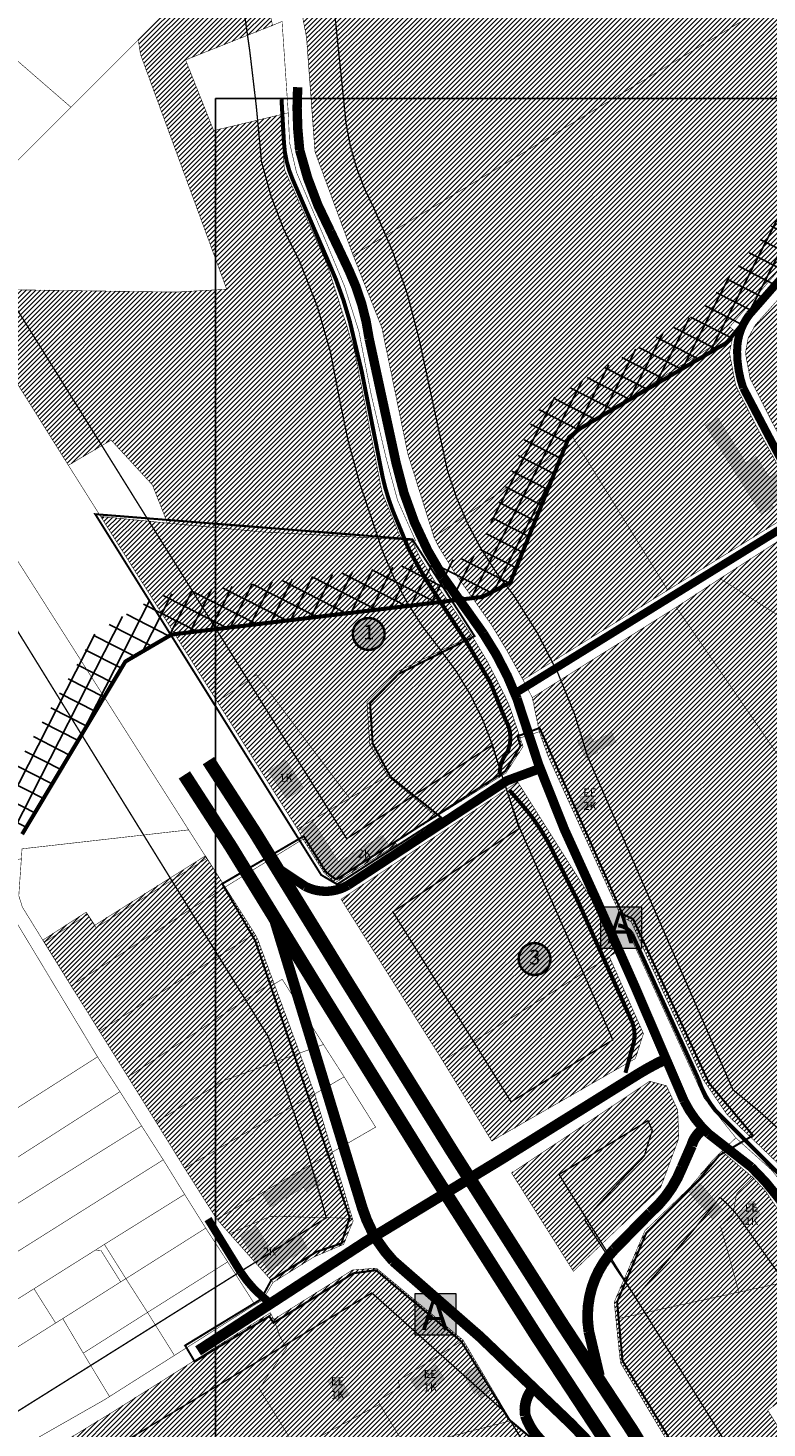
# Model space of a CAD drawing. Units: inches. Extents: x 550494 to 1108199, y 6566094 to 13152112.
# Drawn here: x 552900 to 553450, y 6575195 to 6576236 of the extents above; entities that cross this region are included whole.
import ezdxf
from ezdxf.enums import TextEntityAlignment as Align

# ---------------------------------------------------------------- set-up
doc = ezdxf.new("R2010")
doc.units = ezdxf.units.IN
doc.header["$MEASUREMENT"] = 0
for name, pattern in [('DASHDOT', [25.4, 12.7, -6.35, 0, -6.35]), ('DASHED', [0.75, 0.5, -0.25]), ('DASHED2', [0.375, 0.25, -0.125])]:
    doc.linetypes.add(name, pattern=pattern)
doc.layers.add('Dp.ala', color=7, linetype='DASHDOT', lineweight=0, true_color=0x0d0d0d)
for name, color, linetype in [('K-naaberplaneering', 162, 'Continuous'), ('KY_PIIR', 10, 'Continuous'), ('OPT-kontakt-bussipeatus', 7, 'Continuous'), ('opt-naaber', 7, 'Continuous')]:
    doc.layers.add(name, color=color, linetype=linetype)
for name, color, linetype, lineweight in [('OPT-teekaitse', 250, 'Continuous', 0), ('OPT_DP-naaber-kehtestatud', 7, 'Continuous', 0), ('RAAM', 7, 'Continuous', 13)]:
    doc.layers.add(name, color=color, linetype=linetype, lineweight=lineweight)
doc.styles.add('ari1', font='arial.ttf', dxfattribs={"height": 2})
doc.styles.add('kalmuvälja_DP$0$Standard', font='txt')
doc.styles.get("Standard").update_dxf_attribs({"font": 'arial.ttf'})
doc.styles.add('Tahoma', font='tahomabd.ttf', dxfattribs={"height": 5})
doc.linetypes.add('kalmuvälja_DP$0$+_LINE', pattern='A,0.5,-0.2,["+",kalmuvälja_DP$0$Standard,S=0.1,R=0,X=-0.1,Y=-0.05],-0.2', length=0.9)
picture_1 = doc.add_image_def('image1.jpg', size_in_pixel=(1700, 1572))
pattern_1 = [(45, (0, 0), (-1.767766953, 1.767766953), [])]

# ---------------------------------------------------------------- blocks, each defined once
blk = doc.blocks.new('DP-pos-nr')
at = {"layer": 'K-naaberplaneering'}
h = blk.add_hatch(color=254, dxfattribs=at)
edge = h.paths.add_edge_path()
edge.add_arc((0, 0), 6.51, 0, 360)
at = {"layer": 'K-naaberplaneering', "const_width": 1}
blk.add_lwpolyline([(-5.93, -2.69, 1.373155), (3.16, 5.6, 0.740441), (-5.93, -2.69, -0.170654)], format="xyb", dxfattribs=at)
at = {"layer": 'K-naaberplaneering'}
blk.add_circle((0, 0), 6.51, dxfattribs=at)
at = {"layer": 'K-naaberplaneering', "style": 'Tahoma'}
blk.add_attdef('NUMBER', text='', height=7, dxfattribs=at).set_placement((0, 0), align=Align.MIDDLE)
blk = doc.blocks.new('BUSS')
at = {"true_color": 0xffffff}
h = blk.add_hatch(color=7, dxfattribs=at)
h.dxf.hatch_style = 1
h.paths.add_polyline_path([(532.62, -124.66), (547.3, -124.66), (547.3, -139.7), (532.62, -139.7)])
at = {"layer": 'OPT-kontakt-bussipeatus', "color": 18, "lineweight": 0, "true_color": 0x000000}
blk.add_lwpolyline([(532.62, -124.66), (547.3, -124.66), (547.3, -139.7), (532.62, -139.7)], close=True, dxfattribs=at)
at = {"layer": 'RAAM', "color": 18, "lineweight": 0, "true_color": 0x000000, "style": 'ari1'}
blk.add_text('A', height=11.53, dxfattribs=at).set_placement((534.92, -137.8))

msp = doc.modelspace()

# ---------------------------------------------------------------- hatches: boundary and pattern name
at = {"true_color": 0x669b5f}
h = msp.add_hatch(dxfattribs=at)
h.set_pattern_fill('ANSI31', color=85, scale=20)
h.set_pattern_definition(pattern_1)
h.paths.add_polyline_path([(553201.7, 6575857.3), (553306.8, 6575928.8), (553375.7, 6575817.8), (553268, 6575751.1), (553256, 6575772.9), (553244.7, 6575791.7), (553233.8, 6575807.2), (553217.6, 6575830.1), (553205.4, 6575849.8)])
h.paths.add_polyline_path([(553098.6, 6576272), (553153.2, 6576314), (553141.8, 6576336.9), (553439.9, 6576529), (553446.7, 6576533.4), (553500.2, 6576282.8), (553495.5, 6576280), (553141.6, 6576066.9), (553113.2, 6576143.9), (553106.9, 6576229)])
h.paths.add_polyline_path([(553306.8, 6575928.8), (553201.7, 6575857.3), (553182.4, 6575918.8), (553163, 6576012.9), (553141.6, 6576066.9), (553495.5, 6576280), (553500.2, 6576282.8), (553529.6, 6576143.1), (553523.4, 6576131.5), (553421.8, 6576013.6), (553411.2, 6576000.9), (553357, 6575967.1), (553304.5, 6575932.5)])
at = {"true_color": 0x9898cc}
h = msp.add_hatch(dxfattribs=at)
h.set_pattern_fill('ANSI31', color=253, scale=20)
h.set_pattern_definition(pattern_1)
h.paths.add_polyline_path([(552929.7, 6575910.7), (552847.7, 6576041.8), (553009.7, 6576039.5), (553047.5, 6576041.6), (552983.4, 6576216.2), (552981.7, 6576227), (552997.8, 6576243.1), (553065.9, 6576310.9), (553081.6, 6576237.9), (553016.9, 6576212.2), (553037.8, 6576159.6), (553087.9, 6576171.5), (553090.4, 6576130.8), (553122.2, 6576060.3), (553142.4, 6575996.8), (553163.1, 6575890.6), (553177.5, 6575855.4), (553073, 6575861.2), (553003.3, 6575867.7), (553001, 6575873.9), (552992.2, 6575896.1), (552961.5, 6575929.4)])
h.paths.add_polyline_path([(552953.7, 6575872.6), (553003.3, 6575867.7), (553073, 6575861.2), (553177.5, 6575855.4), (553185.2, 6575854.8), (553191.4, 6575842.1), (553204.3, 6575821.3), (553229.9, 6575784), (553174.6, 6575757.3), (553151.9, 6575734.5), (553153.9, 6575703.4), (553167.3, 6575679.6), (553162.1, 6575676.6), (553138.9, 6575663), (553069.7, 6575754.9), (553040.5, 6575734.9)])
h = msp.add_hatch()
h.set_pattern_fill('ANSI37', color=3, scale=100, angle=18)
h.paths.add_polyline_path([(552895.3, 6575636.3), (552869.8, 6575652.2), (552950.3, 6575786.7), (552996.8, 6575813.8), (553228.8, 6575841.9), (553234.8, 6575845), (553277.3, 6575950.2), (553294, 6575963.1), (553399.7, 6576025), (553566.6, 6576224.8), (553648.9, 6576234.2), (554009.5, 6576149.4), (554040.1, 6576165.4), (554072.8, 6576116.7), (554097.5, 6576106.9), (554213.2, 6576142.2), (554197.5, 6576070.6), (554202.7, 6576028.9), (554227.7, 6575997.6), (554232.4, 6575939.2), (554206.9, 6575900.5), (554196.9, 6575865.6), (554204.9, 6575826.4), (554178, 6575738.4), (554144.5, 6575702.8), (554109.2, 6575673.5), (554080.3, 6575638), (554076.4, 6575610), (554087.2, 6575577.2), (554096.7, 6575477.2), (554089.1, 6575341.8), (554048.8, 6575315.9), (554045.4, 6575298.7), (553975.6, 6575273.8), (553953.9, 6575244.1), (553926.8, 6575201.6), (553876.4, 6575205.8), (553836.9, 6575236.5), (553831.9, 6575243.4), (553835.8, 6575197.4), (553781.1, 6575064.8), (553878.5, 6574998.6), (553861.6, 6574973.8), (553754.9, 6575046.3), (553749.2, 6575066.1), (553805.3, 6575202.1), (553801.1, 6575251.4), (553790.9, 6575280.3), (553795.7, 6575305.2), (553808.7, 6575313.7), (553821.4, 6575308.9), (553858.6, 6575257.6), (553887.8, 6575235), (553911.3, 6575233), (553929.1, 6575261), (553956.9, 6575298.9), (554019.2, 6575321.2), (554021.8, 6575334.2), (554060, 6575358.8), (554066.6, 6575476.7), (554057.6, 6575571.1), (554045.7, 6575607.2), (554051.7, 6575650.5), (554087.8, 6575694.8), (554124, 6575724.7), (554151.4, 6575753.9), (554174, 6575827.9), (554166.1, 6575866.8), (554179.3, 6575913.2), (554201.6, 6575947), (554198.5, 6575986.1), (554174, 6576016.8), (554167.1, 6576072), (554173, 6576098.6), (554096.3, 6576075.1), (554053.1, 6576092.2), (554030.1, 6576126.4), (554013.5, 6576117.7), (553647.1, 6576203.8), (553582, 6576196.4), (553419.4, 6576001.8), (553310.8, 6575938.2), (553302.1, 6575931.4), (553258.5, 6575823.5), (553237.9, 6575812.8), (553006.5, 6575784.8), (552972.1, 6575764.7)])
h = msp.add_hatch(dxfattribs=at)
h.set_pattern_fill('ANSI31', color=253, scale=20)
h.set_pattern_definition(pattern_1)
h.paths.add_polyline_path([(553554.6, 6576142.5), (553624.9, 6576032.7), (553608.6, 6576022.7), (553618.7, 6576006.9), (553551.1, 6575964.6), (553468.9, 6575913.1), (553452.8, 6575943.8), (553437, 6575975.2), (553433.5, 6575994.1), (553435.5, 6576005.1), (553440.8, 6576015)])
h.paths.add_polyline_path([(553551.1, 6575964.6), (553618.7, 6576006.9), (553637.3, 6575977.7), (553569.6, 6575935.4)])
h.paths.add_polyline_path([(553468.9, 6575913.1), (553551.1, 6575964.6), (553569.6, 6575935.4), (553483.4, 6575881.3), (553483.9, 6575883.9)])
h.paths.add_polyline_path([(553483.4, 6575881.3), (553569.6, 6575935.4), (553637.3, 6575977.7), (553709.3, 6575864.9), (553569.1, 6575776.2), (553564.8, 6575783), (553502.2, 6575883), (553480.7, 6575869)])
h.paths.add_polyline_path([(553414.6, 6575826.4), (553480.7, 6575869), (553502.2, 6575883), (553564.8, 6575783), (553524.9, 6575758), (553523.4, 6575757), (553516.4, 6575762.1)])
h.paths.add_polyline_path([(553524.9, 6575758), (553564.8, 6575783), (553569.1, 6575776.2), (553709.3, 6575864.9), (553710.6, 6575862.8), (553722.6, 6575844), (553740.7, 6575815.6), (553742.5, 6575812.6), (553692.3, 6575779.7), (553584, 6575708.6), (553579.8, 6575706), (553559.9, 6575693.4), (553523.4, 6575757)])
h = msp.add_hatch(dxfattribs=at)
h.set_pattern_fill('ANSI31', color=253, scale=20)
h.set_pattern_definition(pattern_1)
h.paths.add_polyline_path([(553306.8, 6575928.8), (553304.5, 6575932.5), (553357, 6575967.1), (553411.2, 6576000.9), (553421.8, 6576013.6), (553425.1, 6576010.9), (553421.6, 6575994.4), (553426.2, 6575970.2), (553441.8, 6575939.4), (553465.6, 6575896.2), (553473.4, 6575878.3), (553375.7, 6575817.8)])
at = {"true_color": 0xafc0b9}
h = msp.add_hatch(color=9, dxfattribs=at)
h.dxf.hatch_style = 1
h.paths.add_polyline_path([(553573.8, 6575973.8), (553587.6, 6575952.3), (553619.5, 6575972.9), (553605.4, 6575994.4)])
h.paths.add_polyline_path([(553494.7, 6575923), (553507.9, 6575902.4), (553549.9, 6575929), (553537.6, 6575949.6)])
h.paths.add_polyline_path([(553403.5, 6575940.5), (553445.4, 6575874.2), (553454.4, 6575879.9), (553453.2, 6575881.6), (553460.6, 6575886.5), (553457.5, 6575891.6), (553462.3, 6575894.6), (553456.3, 6575904.6), (553451.1, 6575902.1), (553441.4, 6575917.3), (553433.6, 6575912.9), (553413, 6575946)])
h.paths.add_polyline_path([(553503.8, 6575861.5), (553530.3, 6575821.1), (553527.5, 6575819.2), (553545.4, 6575792.2), (553533.5, 6575784.8), (553516, 6575811.8), (553520, 6575814.3), (553499.1, 6575847), (553494.7, 6575844.1), (553496.2, 6575841.7), (553492.1, 6575839.3), (553483.8, 6575851.6), (553487.9, 6575854.3), (553489.6, 6575852)])
h.paths.add_polyline_path([(553517.2, 6575886.7), (553575.8, 6575791), (553597.8, 6575804.2), (553574.4, 6575840.7), (553607.8, 6575862), (553626.2, 6575832.1), (553619.5, 6575827.8), (553624, 6575821.2), (553651.9, 6575838.6), (553631.5, 6575871.7), (553643.2, 6575879.7), (553635.8, 6575893.1), (553622.8, 6575884.1), (553593.4, 6575932), (553571.3, 6575919.1), (553598.8, 6575874.6), (553590.1, 6575869.5), (553572.5, 6575897.9), (553556.8, 6575888.3), (553575, 6575860.1), (553566.2, 6575854.6), (553537.9, 6575899.5)])
h.paths.add_polyline_path([(553638.6, 6575810.3), (553690.4, 6575842.5), (553703.2, 6575823.7), (553690.4, 6575815), (553687.5, 6575819), (553649.4, 6575793.6)])
at = {"true_color": 0x669b5f}
h = msp.add_hatch(dxfattribs=at)
h.set_pattern_fill('ANSI31', color=85, scale=20)
h.set_pattern_definition(pattern_1)
h.paths.add_polyline_path([(553280.1, 6575712.5), (553274.9, 6575737.9), (553382, 6575805.1), (553634.8, 6575437.8), (553470.7, 6575386.5), (553459.4, 6575389.8), (553419.8, 6575427.7), (553402.2, 6575453.5), (553348.5, 6575571.1), (553341, 6575575.1), (553286.6, 6575694.4)])
h.paths.add_polyline_path([(553382, 6575805.1), (553414.6, 6575826.4), (553516.4, 6575762.1), (553523.4, 6575757), (553559.9, 6575693.4), (553579.8, 6575706), (553582.9, 6575701.6), (553676.3, 6575565.9), (553675.9, 6575449.3), (553634.8, 6575437.8)])
at = {"true_color": 0x9898cc}
h = msp.add_hatch(dxfattribs=at)
h.set_pattern_fill('ANSI31', color=253, scale=20)
h.set_pattern_definition(pattern_1)
h.paths.add_polyline_path([(553167.3, 6575679.6), (553153.9, 6575703.4), (553151.9, 6575734.5), (553174.6, 6575757.3), (553229.9, 6575784), (553241.5, 6575764.8), (553254.4, 6575739.3), (553258, 6575731.4), (553265.9, 6575707.9), (553268, 6575701.5), (553255.3, 6575681.8), (553203.6, 6575649.5)])
h.paths.add_polyline_path([(553203.6, 6575649.5), (553186.6, 6575638.9), (553172.8, 6575630.4), (553173.9, 6575628.7), (553128.2, 6575600.2), (553119.9, 6575607.7), (553104.3, 6575632.6), (553100.2, 6575640.2), (553138.9, 6575663), (553162.1, 6575676.6), (553167.3, 6575679.6)])
h = msp.add_hatch(dxfattribs=at)
h.set_pattern_fill('ANSI31', color=253, scale=20)
h.set_pattern_definition(pattern_1)
h.paths.add_polyline_path([(553203.6, 6575649.5), (553186.6, 6575638.9), (553172.8, 6575630.4), (553173.9, 6575628.7), (553128.2, 6575600.2), (553119.9, 6575607.7), (553104.3, 6575632.6), (553100.2, 6575640.2), (553138.9, 6575663), (553162.1, 6575676.6), (553167.3, 6575679.6)])
h.paths.add_polyline_path([(553069.7, 6575754.9), (553138.9, 6575663), (553100.2, 6575640.2), (553040.5, 6575734.9)])
at = {"true_color": 0xafc0b9}
h = msp.add_hatch(color=9, dxfattribs=at)
h.dxf.hatch_style = 1
h.paths.add_polyline_path([(553308.3, 6575705.9), (553314.8, 6575692.9), (553323.7, 6575697), (553323.1, 6575698.3), (553337.3, 6575704.5), (553334.1, 6575712), (553320.5, 6575705.1), (553318, 6575710.3)])
h = msp.add_hatch(color=9, dxfattribs=at)
h.dxf.hatch_style = 1
h.paths.add_polyline_path([(553078.1, 6575683.3), (553092.2, 6575662.3), (553104.9, 6575670.9), (553091.4, 6575691.5)])
h.paths.add_polyline_path([(553112.1, 6575645.5), (553130.9, 6575615.5), (553163.4, 6575635.6), (553168.6, 6575627.2), (553126.8, 6575601.2), (553102.4, 6575639.6)])
at = {"true_color": 0x669b5f}
h = msp.add_hatch(dxfattribs=at)
h.set_pattern_fill('ANSI31', color=85, scale=20)
h.set_pattern_definition(pattern_1)
h.paths.add_polyline_path([(553332.2, 6575545.2), (553357.6, 6575488), (553351.6, 6575469.4), (553244.7, 6575408.1), (553208.3, 6575467.7)])
h.paths.add_polyline_path([(553132.6, 6575587.9), (553264, 6575675.2), (553342.1, 6575551.5), (553208.3, 6575467.7)])
at = {"true_color": 0xafc0b9}
h = msp.add_hatch(color=9, dxfattribs=at)
h.dxf.hatch_style = 1
h.paths.add_polyline_path([(553308.5, 6575653.4), (553322.1, 6575658), (553320, 6575664.8), (553315.7, 6575663.5), (553315.1, 6575665.3), (553310.2, 6575663.7), (553311.2, 6575660.8), (553306.6, 6575659.2)])
at = {"true_color": 0xf8d731}
h = msp.add_hatch(dxfattribs=at)
h.set_pattern_fill('ANSI31', color=40, scale=20)
h.set_pattern_definition(pattern_1)
h.paths.add_polyline_path([(553068.3, 6575562.4), (553070.5, 6575558.4), (553082.2, 6575526.7), (553005.6, 6575476.4), (552974.1, 6575455.7), (552952.8, 6575489.8)])
h.paths.add_polyline_path([(552963.8, 6575543.9), (553046.4, 6575597), (553068.3, 6575562.4), (552952.8, 6575489.8), (552931.7, 6575523.5)])
h.paths.add_polyline_path([(553046.4, 6575597), (552963.8, 6575543.9), (552931.7, 6575523.5), (552910.8, 6575557.6), (552943, 6575578.3), (552949.4, 6575568.6), (553031.7, 6575620.2)])
h.paths.add_polyline_path([(553062.3, 6575414.5), (553016.2, 6575387.8), (552995, 6575422.1), (553045.2, 6575452.9), (553101.8, 6575473.5), (553113, 6575443.1)])
h.paths.add_polyline_path([(553082.2, 6575526.7), (553082.9, 6575524.8), (553101.8, 6575473.5), (553045.2, 6575452.9), (552995, 6575422.1), (552974.1, 6575455.7), (553005.6, 6575476.4)])
h.paths.add_polyline_path([(553016.2, 6575387.8), (553062.3, 6575414.5), (553113, 6575443.1), (553126.1, 6575399.8), (553087.1, 6575377.2), (553040.1, 6575350)])
at = {"true_color": 0x669b5f}
h = msp.add_hatch(dxfattribs=at)
h.set_pattern_fill('ANSI31', color=85, scale=20)
h.set_pattern_definition(pattern_1)
h.paths.add_polyline_path([(553362.2, 6575452.5), (553374.7, 6575449.2), (553383.1, 6575431.1), (553383.9, 6575410.1), (553370.3, 6575373.3), (553305.5, 6575311.2), (553259.5, 6575384.3)])
at = {"true_color": 0xf27172}
h = msp.add_hatch(dxfattribs=at)
h.set_pattern_fill('ANSI31', color=11, scale=20)
h.set_pattern_definition(pattern_1)
h.paths.add_polyline_path([(553080, 6575352.1), (553141, 6575350.6), (553141.6, 6575348.7), (553134.5, 6575331.2), (553112.5, 6575321.9), (553082, 6575302.9), (553049.7, 6575339.1)])
h.paths.add_polyline_path([(553087.1, 6575377.2), (553126.1, 6575399.8), (553141, 6575350.6), (553080, 6575352.1), (553049.7, 6575339.1), (553040.1, 6575350)])
at = {"true_color": 0x669b5f}
h = msp.add_hatch(dxfattribs=at)
h.set_pattern_fill('ANSI31', color=85, scale=20)
h.set_pattern_definition(pattern_1)
h.paths.add_polyline_path([(553409.3, 6575394), (553415.8, 6575400.6), (553438.9, 6575381.1), (553426.9, 6575368.8), (553424.3, 6575353), (553415, 6575344.5), (553428.7, 6575295.7), (553337.1, 6575275.6), (553335.9, 6575288.3), (553358.8, 6575341.5), (553392.1, 6575373.5)])
at = {"true_color": 0xafc0b9}
h = msp.add_hatch(color=9, dxfattribs=at)
h.dxf.hatch_style = 1
h.paths.add_polyline_path([(553074.1, 6575368.4), (553080, 6575358.8), (553104.8, 6575373.4), (553107, 6575370.3), (553117.1, 6575376.4), (553109.2, 6575389.5)])
h.paths.add_polyline_path([(553057.3, 6575337.9), (553069.4, 6575344.9), (553080.2, 6575327.3), (553101.1, 6575340.1), (553107.6, 6575328.6), (553078.6, 6575311.1), (553074.7, 6575318), (553071.1, 6575316)])
h = msp.add_hatch(color=9, dxfattribs=at)
h.dxf.hatch_style = 1
h.paths.add_polyline_path([(553391.6, 6575369.8), (553408.9, 6575350.2), (553416.6, 6575357), (553399.5, 6575376.8)])
at = {"true_color": 0xf8d731}
h = msp.add_hatch(dxfattribs=at)
h.set_pattern_fill('ANSI31', color=40, scale=20)
h.set_pattern_definition(pattern_1)
h.paths.add_polyline_path([(553426.9, 6575368.8), (553438.9, 6575381.1), (553448.4, 6575370.9), (553472, 6575335.7), (553491, 6575309.1), (553428.7, 6575295.7), (553415, 6575344.5), (553424.3, 6575353)])
at = {"true_color": 0xafc0b9}
h = msp.add_hatch(color=9, dxfattribs=at)
h.dxf.hatch_style = 1
h.paths.add_polyline_path([(553434.9, 6575361.5), (553439.2, 6575363.6), (553444.8, 6575353), (553432.8, 6575346.4), (553427.9, 6575354.8), (553436, 6575359.3)])
at = {"true_color": 0xf8d731}
h = msp.add_hatch(dxfattribs=at)
h.set_pattern_fill('ANSI31', color=40, scale=20)
h.set_pattern_definition(pattern_1)
h.paths.add_polyline_path([(553050.6, 6575146.2), (553099.6, 6575178.9), (553161.3, 6575212.3), (553181.2, 6575179.8), (553182.7, 6575177.3), (553176.2, 6575174.9), (553177.4, 6575172.2), (553237.4, 6575041.5), (553166.1, 6575027.2), (553075.6, 6575007.4), (553070.2, 6575015.5), (553070.5, 6575023.3), (553087.7, 6575073.7), (553085.8, 6575077.3)])
h.paths.add_polyline_path([(553071.7, 6575224), (553092.1, 6575254.1), (553087.5, 6575261.7), (553082.6, 6575275.4), (553141, 6575312.1), (553158.9, 6575313.5), (553223.4, 6575260), (553175.1, 6575229.7), (553176.3, 6575225.2), (553160.2, 6575214.7), (553161.3, 6575212.3), (553099.6, 6575178.9)])
h.paths.add_polyline_path([(553258.9, 6575200), (553181.2, 6575179.8), (553161.3, 6575212.3), (553160.2, 6575214.7), (553176.3, 6575225.2), (553175.1, 6575229.7), (553223.4, 6575260)])
at = {"true_color": 0x669b5f}
h = msp.add_hatch(dxfattribs=at)
h.set_pattern_fill('ANSI31', color=85, scale=20)
h.set_pattern_definition(pattern_1)
h.paths.add_polyline_path([(553337.1, 6575275.6), (553428.7, 6575295.7), (553491, 6575309.1), (553522.3, 6575262.3), (553509.9, 6575253), (553450.1, 6575207.8), (553530.3, 6575079.7), (553443.5, 6575071.1), (553340.5, 6575243.1)])
h.paths.add_polyline_path([(553443.5, 6575071.1), (553548.2, 6575081.5), (553672, 6575101), (553713.1, 6575037.8), (553709, 6575035.1), (553717.6, 6575019), (553661.7, 6575009.6), (553498.9, 6574982.5)])
h = msp.add_hatch(dxfattribs=at)
h.set_pattern_fill('ANSI31', color=85, scale=20)
h.set_pattern_definition(pattern_1)
h.paths.add_polyline_path([(552659.2, 6574885.4), (553050.6, 6575146.2), (553085.8, 6575077.3), (553087.7, 6575073.7), (553070.5, 6575023.3), (553070.2, 6575015.5), (553075.6, 6575007.4), (552869, 6574885.6), (552702.1, 6574787.5), (552708.9, 6574768.3), (552697.9, 6574761.8)])
h.paths.add_polyline_path([(552632.6, 6574996.7), (552655.2, 6575046.1), (552691.2, 6575069.1), (552916.2, 6575178.2), (552962.3, 6575206.3), (553080, 6575280.3), (553082.6, 6575275.4), (553087.5, 6575261.7), (553092.1, 6575254.1), (553071.7, 6575224), (553099.6, 6575178.9), (553050.6, 6575146.2), (552659.2, 6574885.4), (552639.8, 6574947.4)])
at = {"true_color": 0xafc0b9}
h = msp.add_hatch(color=9, dxfattribs=at)
h.dxf.hatch_style = 1
h.paths.add_polyline_path([(553122.3, 6575230), (553128.8, 6575219.8), (553127.4, 6575219.1), (553130.4, 6575214.1), (553139, 6575219), (553131.3, 6575232.8), (553127.9, 6575230.9), (553126.8, 6575232.6)])
h.paths.add_polyline_path([(553184.3, 6575230.2), (553203.2, 6575241.7), (553209.8, 6575230.6), (553199.3, 6575224.6), (553197.2, 6575227.7), (553189, 6575222.7)])
h.paths.add_polyline_path([(553155.3, 6575120.1), (553176.7, 6575103.6), (553183.1, 6575110.9), (553162, 6575128)])
h.paths.add_polyline_path([(553115.6, 6575078.7), (553122.4, 6575071.7), (553097.2, 6575049), (553090.5, 6575056.5)])
h = msp.add_hatch(color=9, dxfattribs=at)
h.dxf.hatch_style = 1
h.paths.add_polyline_path([(553223.3, 6575235.2), (553231.6, 6575220.3), (553233.7, 6575221.4), (553236.3, 6575216.9), (553243.3, 6575220.9), (553232.3, 6575240.2)])
at = {"true_color": 0x669b5f}
h = msp.add_hatch(dxfattribs=at)
h.set_pattern_fill('ANSI31', color=85, scale=20)
h.set_pattern_definition(pattern_1)
h.paths.add_polyline_path([(553181.2, 6575179.8), (553258.9, 6575200), (553322.2, 6575149.9), (553372.8, 6575068.7), (553237.4, 6575041.5), (553177.4, 6575172.2), (553176.2, 6575174.9), (553182.7, 6575177.3)])
h.paths.add_polyline_path([(553166.1, 6575027.2), (553237.4, 6575041.5), (553372.8, 6575068.7), (553446.6, 6574947.7), (553352.4, 6574923.9), (553307.5, 6574994.3), (553196.7, 6574970.8)])

# ---------------------------------------------------------------- linework, layer by layer
at = {"color": 3, "const_width": 3}
msp.add_lwpolyline([(552895.3, 6575636.3), (552972.1, 6575764.7), (553006.5, 6575784.8), (553237.9, 6575812.8), (553258.5, 6575823.5), (553302.1, 6575931.4), (553310.8, 6575938.2), (553419.4, 6576001.8), (553582, 6576196.4)], dxfattribs=at)
at = {"color": 9, "true_color": 0xc7c8ca}
for points, const_width in [([(553100.3, 6576191.9, 0.04323), (553101.8, 6576145.1, 0.063557), (553124.7, 6576084.7), (553138.5, 6576055.6, -0.075967), (553153.5, 6576004.9), (553173.6, 6575912.2, 0.090857), (553208.6, 6575827.5), (553238.4, 6575785.6, -0.056874), (553263.5, 6575737.1), (553279.6, 6575688.1), (553298.8, 6575639.8), (553321.6, 6575589.7), (553350.7, 6575524.3), (553387.8, 6575438, 0.092784), (553406.3, 6575413.3), (553437.8, 6575388.7, -0.060715), (553467.2, 6575352.5), (553503.6, 6575300.4), (553551.2, 6575232), (553576.4, 6575198.5, 0.092321), (553610.1, 6575165.2)], 7), ([(553263.5, 6575741.9), (553475.4, 6575873.1, 0.295039), (553477.7, 6575881.2), (553431.8, 6575968.3, -0.082097), (553427.3, 6575994.9, -0.171706), (553436.5, 6576022.8), (553532.7, 6576132.7, 0.17616), (553536.6, 6576153.9), (553527, 6576195.8)], 6), ([(553279.2, 6575684.6), (553256.1, 6575676.1), (553137.7, 6575598.3, -0.255942), (553105.9, 6575597.5), (553082.9, 6575612.7)], 7), ([(553083, 6575572.8), (553148.5, 6575358, 0.113542), (553171.4, 6575318.9), (553236.1, 6575262.4), (553303.5, 6575197.9), (553347.2, 6575153)], 8), ([(553026.2, 6575252), (553151, 6575333.3), (553251.8, 6575394.5), (553354.6, 6575458.5, -0.027605), (553374.4, 6575469.1)], 8), ([(553401.7, 6575416.7, 0.161985), (553393.4, 6575404.6), (553386.3, 6575388.4, -0.120997), (553362.7, 6575354.8), (553335.7, 6575327.3, 0.234518), (553317, 6575266.4), (553324.8, 6575233.4)], 8), ([(553079.5, 6575287.9, -0.089175), (553058, 6575310.4), (553033.6, 6575350)], 6), ([(553274.7, 6575223.3, 0.211434), (553269.7, 6575203.8, 0.142777), (553285, 6575182.2), (553305.8, 6575166.9, -0.096434), (553334.1, 6575134.6), (553394.8, 6575037.7)], 8)]:
    msp.add_lwpolyline(points, format="xyb", dxfattribs=dict(at, const_width=const_width))
at = {"color": 31, "true_color": 0xfecc66, "const_width": 3}
for points in [[(553088.3, 6576182.8), (553090.1, 6576150.6, 0.087342), (553096.5, 6576123.5), (553122.3, 6576064.1, -0.04155), (553139.1, 6576017.8), (553148, 6575980.3), (553163.5, 6575902.1, 0.039603), (553171.2, 6575876.7), (553182.8, 6575848.7, 0.018274), (553197.4, 6575823.2), (553227.2, 6575777.2), (553243.7, 6575749), (553255.1, 6575721, -0.254504), (553255.9, 6575696.6, 0.178566), (553250.7, 6575681.1)], [(553257.6, 6575669.3), (553267.3, 6575658.2, -0.051757), (553286.4, 6575630.9), (553308.5, 6575587.2), (553348.6, 6575497.9, -0.191911), (553349.5, 6575478), (553344.2, 6575458.8)], [(553338.8, 6575568.5, -0.220978), (553349.2, 6575561.9), (553398.3, 6575454.6, 0.092624), (553411.4, 6575430.5), (553456.1, 6575385.8, 0.283626), (553475, 6575382), (553676.2, 6575444.8), (553750.1, 6575464.9, -0.117802), (553823, 6575463.9), (553852.4, 6575451)]]:
    msp.add_lwpolyline(points, format="xyb", dxfattribs=at)
at = {"color": 150, "const_width": 0.1}
for points in [[(553403.5, 6575940.5), (553445.4, 6575874.2), (553454.4, 6575879.9), (553453.2, 6575881.6), (553460.6, 6575886.5), (553457.5, 6575891.6), (553462.3, 6575894.6), (553456.3, 6575904.6), (553451.1, 6575902.1), (553441.4, 6575917.3), (553433.6, 6575912.9), (553413, 6575946), (553403.5, 6575940.5)], [(553308.3, 6575705.9), (553314.8, 6575692.9), (553323.7, 6575697), (553323.1, 6575698.3), (553337.3, 6575704.5), (553334.1, 6575712), (553320.5, 6575705.1), (553318, 6575710.3), (553308.3, 6575705.9)], [(553078.1, 6575683.3), (553092.2, 6575662.3), (553104.9, 6575670.9), (553091.4, 6575691.5), (553078.1, 6575683.3)], [(553308.5, 6575653.4), (553322.1, 6575658), (553320, 6575664.8), (553315.7, 6575663.5), (553315.1, 6575665.3), (553310.2, 6575663.7), (553311.2, 6575660.8), (553306.6, 6575659.2), (553308.5, 6575653.4)], [(553112.1, 6575645.5), (553130.9, 6575615.5), (553163.4, 6575635.6), (553168.6, 6575627.2), (553126.8, 6575601.2), (553102.4, 6575639.6), (553112.1, 6575645.5)], [(553074.1, 6575368.4), (553080, 6575358.8), (553104.8, 6575373.4), (553107, 6575370.3), (553117.1, 6575376.4), (553109.2, 6575389.5), (553074.1, 6575368.4)], [(553391.6, 6575369.8), (553408.9, 6575350.2), (553416.6, 6575357), (553399.5, 6575376.8), (553391.6, 6575369.8)], [(553434.9, 6575361.5), (553439.2, 6575363.6), (553444.8, 6575353), (553432.8, 6575346.4), (553427.9, 6575354.8), (553436, 6575359.3), (553434.9, 6575361.5)], [(553057.3, 6575337.9), (553069.4, 6575344.9), (553080.2, 6575327.3), (553101.1, 6575340.1), (553107.6, 6575328.6), (553078.6, 6575311.1), (553074.7, 6575318), (553071.1, 6575316), (553057.3, 6575337.9)], [(553184.3, 6575230.2), (553203.2, 6575241.7), (553209.8, 6575230.6), (553199.3, 6575224.6), (553197.2, 6575227.7), (553189, 6575222.7), (553184.3, 6575230.2)], [(553223.3, 6575235.2), (553231.6, 6575220.3), (553233.7, 6575221.4), (553236.3, 6575216.9), (553243.3, 6575220.9), (553232.3, 6575240.2), (553223.3, 6575235.2)], [(553122.3, 6575230), (553128.8, 6575219.8), (553127.4, 6575219.1), (553130.4, 6575214.1), (553139, 6575219), (553131.3, 6575232.8), (553127.9, 6575230.9), (553126.8, 6575232.6), (553122.3, 6575230)]]:
    msp.add_lwpolyline(points, dxfattribs=at)
at = {"color": 9, "true_color": 0xc7c8ca, "const_width": 10}
for points in [[(553033.9, 6575691), (553068.5, 6575637.6), (553136.7, 6575526.8), (553215.1, 6575400.7), (553296.2, 6575273.3), (553349.4, 6575192.4), (553444.2, 6575035.8)], [(553016, 6575680.4), (553050.6, 6575627), (553118.8, 6575516.1), (553197.2, 6575390), (553278.3, 6575262.7), (553331.5, 6575181.8), (553426.3, 6575025.2)]]:
    msp.add_lwpolyline(points, dxfattribs=at)
at = {"layer": 'Dp.ala', "color": 5, "linetype": 'DASHED', "ltscale": 10, "const_width": 1.5}
for points in [[(552949.7, 6575874.3), (552949.7, 6575874.3), (552949.7, 6575874.3), (553185.7, 6575855.6), (553185.7, 6575855.6), (553231.9, 6575783.6), (553231.9, 6575783.6), (553175.4, 6575755.5), (553154.2, 6575733.7), (553156.1, 6575703.8), (553169.2, 6575679.1), (553207, 6575648.8), (553129.7, 6575599), (553117.8, 6575606), (552949.7, 6575874.3)], [(553129, 6575602.5), (553129, 6575602.5), (553129, 6575602.5), (553254.7, 6575683.1), (553266.2, 6575702.1), (553263.9, 6575709.1), (553280.3, 6575715.3), (553342, 6575576.9), (553349.9, 6575573.2), (553349.9, 6575573.2), (553406.4, 6575451.2), (553406.4, 6575451.2), (553439.1, 6575412.2), (553414.1, 6575397.5), (553398.8, 6575379.2), (553359.7, 6575339.7), (553338, 6575288.4), (553342, 6575244.7), (553467.4, 6575036.7)], [(553320.7, 6575148), (553257.3, 6575201.2), (553222.1, 6575259), (553158.6, 6575312), (553141.7, 6575309.7), (553082.3, 6575272.8), (553079.2, 6575277.8), (553023.7, 6575244), (553016.6, 6575256), (553072.9, 6575290.3), (553080.8, 6575304.8), (553114.2, 6575325.6), (553132.9, 6575332), (553139, 6575351.1), (553068.7, 6575557.1), (553044.2, 6575599.4), (553104.8, 6575634.8), (553121.2, 6575608.3), (553129, 6575602.5)]]:
    msp.add_lwpolyline(points, dxfattribs=at)
at = {"layer": 'KY_PIIR', "color": 36, "const_width": 0.4}
for points in [[(553098.6, 6576272), (553153.2, 6576314), (553141.8, 6576336.9), (553439.9, 6576529), (553446.7, 6576533.4), (553500.2, 6576282.8), (553495.5, 6576280), (553141.6, 6576066.9), (553113.2, 6576143.9), (553106.9, 6576229)], [(552931.6, 6576177), (552850.8, 6576247.1), (552853.7, 6576250.6), (552897.8, 6576301.4), (552935.5, 6576344.7), (552951.4, 6576318.9), (552971.9, 6576285.3), (552997.8, 6576243.1), (552981.7, 6576227)], [(552929.7, 6575910.7), (552847.7, 6576041.8), (553009.7, 6576039.5), (553047.5, 6576041.6), (552983.4, 6576216.2), (552981.7, 6576227), (552997.8, 6576243.1), (553065.9, 6576310.9), (553081.6, 6576237.9), (553016.9, 6576212.2), (553037.8, 6576159.6), (553087.9, 6576171.5), (553090.4, 6576130.8), (553122.2, 6576060.3), (553142.4, 6575996.8), (553163.1, 6575890.6), (553177.5, 6575855.4), (553073, 6575861.2), (553003.3, 6575867.7), (553001, 6575873.9), (552992.2, 6575896.1), (552961.5, 6575929.4)], [(553306.8, 6575928.8), (553201.7, 6575857.3), (553182.4, 6575918.8), (553163, 6576012.9), (553141.6, 6576066.9), (553495.5, 6576280), (553500.2, 6576282.8), (553529.6, 6576143.1), (553523.4, 6576131.5), (553421.8, 6576013.6), (553411.2, 6576000.9), (553357, 6575967.1), (553304.5, 6575932.5)], [(552827.8, 6576073.3), (552776, 6576155.8), (552850.8, 6576247.1), (552931.6, 6576177)], [(553037.8, 6576159.6), (553016.9, 6576212.2), (553081.6, 6576237.9), (553088.7, 6576240.8), (553093.3, 6576172.9), (553087.9, 6576171.5)], [(552827.8, 6576073.3), (552931.6, 6576177), (552981.7, 6576227), (552983.4, 6576216.2), (553047.5, 6576041.6), (553009.7, 6576039.5), (552847.7, 6576041.8)], [(553090.4, 6576130.8), (553087.9, 6576171.5), (553093.3, 6576172.9), (553094.3, 6576150.6), (553099.4, 6576128.7), (553121.6, 6576076.5), (553135.2, 6576043.8), (553145.9, 6576010.2), (553155, 6575963.3), (553166.2, 6575915.8), (553174.7, 6575884.5), (553188, 6575854.7), (553185.2, 6575854.8), (553177.5, 6575855.4), (553163.1, 6575890.6), (553142.4, 6575996.8), (553122.2, 6576060.3)], [(553554.6, 6576142.5), (553624.9, 6576032.7), (553608.6, 6576022.7), (553618.7, 6576006.9), (553551.1, 6575964.6), (553468.9, 6575913.1), (553452.8, 6575943.8), (553437, 6575975.2), (553433.5, 6575994.1), (553435.5, 6576005.1), (553440.8, 6576015)], [(553306.8, 6575928.8), (553304.5, 6575932.5), (553357, 6575967.1), (553411.2, 6576000.9), (553421.8, 6576013.6), (553425.1, 6576010.9), (553421.6, 6575994.4), (553426.2, 6575970.2), (553441.8, 6575939.4), (553465.6, 6575896.2), (553473.4, 6575878.3), (553375.7, 6575817.8)], [(552929.7, 6575910.7), (552961.5, 6575929.4), (552992.2, 6575896.1), (553001, 6575873.9), (553003.3, 6575867.7), (552953.7, 6575872.6)], [(553201.7, 6575857.3), (553306.8, 6575928.8), (553375.7, 6575817.8), (553268, 6575751.1), (553256, 6575772.9), (553244.7, 6575791.7), (553233.8, 6575807.2), (553217.6, 6575830.1), (553205.4, 6575849.8)], [(553414.6, 6575826.4), (553480.7, 6575869), (553502.2, 6575883), (553564.8, 6575783), (553524.9, 6575758), (553523.4, 6575757), (553516.4, 6575762.1)], [(552953.7, 6575872.6), (553003.3, 6575867.7), (553073, 6575861.2), (553177.5, 6575855.4), (553185.2, 6575854.8), (553191.4, 6575842.1), (553204.3, 6575821.3), (553229.9, 6575784), (553174.6, 6575757.3), (553151.9, 6575734.5), (553153.9, 6575703.4), (553167.3, 6575679.6), (553162.1, 6575676.6), (553138.9, 6575663), (553069.7, 6575754.9), (553040.5, 6575734.9)], [(553382, 6575805.1), (553414.6, 6575826.4), (553516.4, 6575762.1), (553523.4, 6575757), (553559.9, 6575693.4), (553579.8, 6575706), (553582.9, 6575701.6), (553676.3, 6575565.9), (553675.9, 6575449.3), (553634.8, 6575437.8)], [(553280.1, 6575712.5), (553274.9, 6575737.9), (553382, 6575805.1), (553634.8, 6575437.8), (553470.7, 6575386.5), (553459.4, 6575389.8), (553419.8, 6575427.7), (553402.2, 6575453.5), (553348.5, 6575571.1), (553341, 6575575.1), (553286.6, 6575694.4)], [(553167.3, 6575679.6), (553153.9, 6575703.4), (553151.9, 6575734.5), (553174.6, 6575757.3), (553229.9, 6575784), (553241.5, 6575764.8), (553254.4, 6575739.3), (553258, 6575731.4), (553265.9, 6575707.9), (553268, 6575701.5), (553255.3, 6575681.8), (553203.6, 6575649.5)], [(553069.7, 6575754.9), (553138.9, 6575663), (553100.2, 6575640.2), (553040.5, 6575734.9)], [(553203.6, 6575649.5), (553186.6, 6575638.9), (553172.8, 6575630.4), (553173.9, 6575628.7), (553128.2, 6575600.2), (553119.9, 6575607.7), (553104.3, 6575632.6), (553100.2, 6575640.2), (553138.9, 6575663), (553162.1, 6575676.6), (553167.3, 6575679.6)], [(553132.6, 6575587.9), (553264, 6575675.2), (553342.1, 6575551.5), (553208.3, 6575467.7)], [(553342.1, 6575551.5), (553264, 6575675.2), (553132.6, 6575587.9), (553208.3, 6575467.7), (553244.7, 6575408.1), (553351.6, 6575469.4), (553357.6, 6575488), (553332.2, 6575545.2)], [(552943.9, 6575576.5), (552911.7, 6575555.8), (552895.5, 6575582), (552892.8, 6575590.5), (552894.7, 6575617.9), (552895.2, 6575625.4), (553019.2, 6575639.5), (553032.7, 6575618.3), (552950.3, 6575566.8)], [(552864.6, 6575614.6), (552951.4, 6575470.7), (552680.1, 6575297.8), (552629.3, 6575317.9), (552537.6, 6575284.7), (552536.2, 6575286.5), (552503.5, 6575327.2), (552418.9, 6575297), (552382.2, 6575283.9), (552379.3, 6575282.9), (552348.9, 6575272.4), (552357.3, 6575231.5), (552358.8, 6575224.6), (552355.7, 6575223.6), (552352.6, 6575222.6), (551860.5, 6575059.8), (551856.6, 6575058.6), (551848.9, 6575056), (551877.1, 6575430.6), (551930.7, 6575539.6), (552360.2, 6575582.2), (552446, 6575590.7), (552522.7, 6575614.1), (552692, 6575596.1)], [(552864.6, 6575614.6), (552894.7, 6575617.9), (552892.8, 6575590.5), (552895.5, 6575582), (552911.7, 6575555.8), (552931.7, 6575523.5), (552952.8, 6575489.8), (552974.1, 6575455.7), (552995, 6575422.1), (553016.2, 6575387.8), (553040.1, 6575350), (553049.7, 6575339.1), (553082, 6575302.9), (553074.1, 6575289.6), (553068.5, 6575286.4), (553048.2, 6575318.2), (553031.9, 6575343.3), (553016.2, 6575368.4), (553000.3, 6575394.1), (552984.2, 6575419.3), (552968.1, 6575444.8), (552951.4, 6575470.7)], [(553046.4, 6575597), (552963.8, 6575543.9), (552931.7, 6575523.5), (552910.8, 6575557.6), (552943, 6575578.3), (552949.4, 6575568.6), (553031.7, 6575620.2)], [(552963.8, 6575543.9), (553046.4, 6575597), (553068.3, 6575562.4), (552952.8, 6575489.8), (552931.7, 6575523.5)], [(553402.8, 6575440), (553341, 6575575.1), (553348.5, 6575571.1), (553402.2, 6575453.5), (553419.8, 6575427.7), (553459.4, 6575389.8), (553470.7, 6575386.5), (553452.6, 6575386.8), (553426.4, 6575410.4)], [(553068.3, 6575562.4), (553070.5, 6575558.4), (553082.2, 6575526.7), (553005.6, 6575476.4), (552974.1, 6575455.7), (552952.8, 6575489.8)], [(553332.2, 6575545.2), (553357.6, 6575488), (553351.6, 6575469.4), (553244.7, 6575408.1), (553208.3, 6575467.7)], [(553082.9, 6575524.8), (553088.8, 6575528.4), (553119.5, 6575479.9), (553101.8, 6575473.5)], [(553082.2, 6575526.7), (553082.9, 6575524.8), (553101.8, 6575473.5), (553045.2, 6575452.9), (552995, 6575422.1), (552974.1, 6575455.7), (553005.6, 6575476.4)], [(553119.5, 6575479.9), (553120.6, 6575478.1), (553134.9, 6575455.8), (553113, 6575443.1), (553101.8, 6575473.5)], [(552951.4, 6575470.7), (552968.1, 6575444.8), (552707.1, 6575277.5), (552680.1, 6575297.8)], [(553062.3, 6575414.5), (553016.2, 6575387.8), (552995, 6575422.1), (553045.2, 6575452.9), (553101.8, 6575473.5), (553113, 6575443.1)], [(553134.9, 6575455.8), (553158.3, 6575418.4), (553126.1, 6575399.8), (553113, 6575443.1)], [(552968.1, 6575444.8), (552984.2, 6575419.3), (552924.1, 6575381.8), (552730.2, 6575260.2), (552707.1, 6575277.5)], [(553362.2, 6575452.5), (553374.7, 6575449.2), (553383.1, 6575431.1), (553383.9, 6575410.1), (553370.3, 6575373.3), (553305.5, 6575311.2), (553259.5, 6575384.3)], [(553362.2, 6575452.5), (553259.5, 6575384.3), (553305.5, 6575311.2), (553370.3, 6575373.3), (553383.9, 6575410.1), (553383.1, 6575431.1), (553374.7, 6575449.2)], [(553016.2, 6575387.8), (553062.3, 6575414.5), (553113, 6575443.1), (553126.1, 6575399.8), (553087.1, 6575377.2), (553040.1, 6575350)], [(552984.2, 6575419.3), (553000.3, 6575394.1), (552941, 6575356.8), (552756, 6575240.3), (552730.2, 6575260.2), (552924.1, 6575381.8)], [(553016.2, 6575368.4), (552956.5, 6575331.2), (552949.9, 6575327), (552904.1, 6575298.2), (552867.3, 6575275), (552851.4, 6575300.4), (552941, 6575356.8), (553000.3, 6575394.1)], [(553087.1, 6575377.2), (553126.1, 6575399.8), (553141, 6575350.6), (553080, 6575352.1), (553049.7, 6575339.1), (553040.1, 6575350)], [(553409.3, 6575394), (553415.8, 6575400.6), (553438.9, 6575381.1), (553426.9, 6575368.8), (553424.3, 6575353), (553415, 6575344.5), (553428.7, 6575295.7), (553337.1, 6575275.6), (553335.9, 6575288.3), (553358.8, 6575341.5), (553392.1, 6575373.5)], [(553426.9, 6575368.8), (553438.9, 6575381.1), (553448.4, 6575370.9), (553472, 6575335.7), (553491, 6575309.1), (553428.7, 6575295.7), (553415, 6575344.5), (553424.3, 6575353)], [(552972.5, 6575305.7), (552956.5, 6575331.2), (553016.2, 6575368.4), (553031.9, 6575343.3)], [(553080, 6575352.1), (553141, 6575350.6), (553141.6, 6575348.7), (553134.5, 6575331.2), (553112.5, 6575321.9), (553082, 6575302.9), (553049.7, 6575339.1)], [(552972.5, 6575305.7), (553031.9, 6575343.3), (553048.2, 6575318.2), (552988.6, 6575280.6)], [(552949.9, 6575327), (552956.5, 6575331.2), (552972.5, 6575305.7), (552968.6, 6575303.3), (552954, 6575326.6)], [(552920.2, 6575272.7), (552904.1, 6575298.2), (552949.9, 6575327), (552954, 6575326.6), (552968.6, 6575303.3), (552933.9, 6575281.3), (552925.5, 6575276)], [(553048.2, 6575318.2), (553068.5, 6575286.4), (553008.6, 6575248.6), (552988.6, 6575280.6)], [(553071.7, 6575224), (553092.1, 6575254.1), (553087.5, 6575261.7), (553082.6, 6575275.4), (553141, 6575312.1), (553158.9, 6575313.5), (553223.4, 6575260), (553175.1, 6575229.7), (553176.3, 6575225.2), (553160.2, 6575214.7), (553161.3, 6575212.3), (553099.6, 6575178.9)], [(553337.1, 6575275.6), (553428.7, 6575295.7), (553491, 6575309.1), (553522.3, 6575262.3), (553509.9, 6575253), (553450.1, 6575207.8), (553530.3, 6575079.7), (553443.5, 6575071.1), (553340.5, 6575243.1)], [(552972.5, 6575305.7), (552988.6, 6575280.6), (552940.8, 6575250.3), (552925.5, 6575276), (552933.9, 6575281.3), (552968.6, 6575303.3)], [(552883.4, 6575249.5), (552867.3, 6575275), (552904.1, 6575298.2), (552920.2, 6575272.7)], [(552632.6, 6574996.7), (552655.2, 6575046.1), (552691.2, 6575069.1), (552916.2, 6575178.2), (552962.3, 6575206.3), (553080, 6575280.3), (553082.6, 6575275.4), (553087.5, 6575261.7), (553092.1, 6575254.1), (553071.7, 6575224), (553099.6, 6575178.9), (553050.6, 6575146.2), (552659.2, 6574885.4), (552639.8, 6574947.4)], [(552988.6, 6575280.6), (553008.6, 6575248.6), (552960.3, 6575218), (552940.8, 6575250.3)], [(552925.5, 6575276), (552940.8, 6575250.3), (552960.3, 6575218), (552956.5, 6575215.6), (552885.2, 6575175), (552662.8, 6575067.7), (552596.6, 6575034.1), (552446.9, 6574959.7), (552434.6, 6574956), (552422.5, 6574959.3), (552417.3, 6574966.3), (552392.1, 6575081.2), (552756, 6575240.3), (552783.2, 6575223.2), (552811.7, 6575204.1), (552883.4, 6575249.5), (552920.2, 6575272.7)], [(553258.9, 6575200), (553181.2, 6575179.8), (553161.3, 6575212.3), (553160.2, 6575214.7), (553176.3, 6575225.2), (553175.1, 6575229.7), (553223.4, 6575260)], [(553050.6, 6575146.2), (553099.6, 6575178.9), (553161.3, 6575212.3), (553181.2, 6575179.8), (553182.7, 6575177.3), (553176.2, 6575174.9), (553177.4, 6575172.2), (553237.4, 6575041.5), (553166.1, 6575027.2), (553075.6, 6575007.4), (553070.2, 6575015.5), (553070.5, 6575023.3), (553087.7, 6575073.7), (553085.8, 6575077.3)], [(553181.2, 6575179.8), (553258.9, 6575200), (553322.2, 6575149.9), (553372.8, 6575068.7), (553237.4, 6575041.5), (553177.4, 6575172.2), (553176.2, 6575174.9), (553182.7, 6575177.3)]]:
    msp.add_lwpolyline(points, close=True, dxfattribs=at)
for points in [[(553098.6, 6576272), (553106.9, 6576229), (553113.2, 6576143.9), (553141.6, 6576066.9), (553163, 6576012.9), (553182.4, 6575918.8), (553201.7, 6575857.3), (553205.4, 6575849.8), (553217.6, 6575830.1), (553233.8, 6575807.2), (553244.7, 6575791.7), (553256, 6575772.9), (553268, 6575751.1), (553274.9, 6575737.9), (553280.1, 6575712.5), (553265.9, 6575707.9), (553258, 6575731.4), (553254.4, 6575739.3), (553241.5, 6575764.8), (553229.9, 6575784), (553204.3, 6575821.3), (553191.4, 6575842.1), (553185.2, 6575854.8), (553188, 6575854.7), (553174.7, 6575884.5), (553166.2, 6575915.8), (553155, 6575963.3), (553145.9, 6576010.2), (553135.2, 6576043.8), (553121.6, 6576076.5), (553099.4, 6576128.7), (553094.3, 6576150.6), (553093.3, 6576172.9), (553088.7, 6576240.8)], [(553554.6, 6576142.5), (553440.8, 6576015), (553435.5, 6576005.1), (553433.5, 6575994.1), (553437, 6575975.2), (553452.8, 6575943.8)], [(553465.6, 6575896.2), (553441.8, 6575939.4), (553426.2, 6575970.2), (553421.6, 6575994.4), (553425.1, 6576010.9), (553421.8, 6576013.6), (553523.4, 6576131.5)], [(552852.4, 6576034.2), (552929.7, 6575910.7), (552953.7, 6575872.6), (553040.5, 6575734.9), (553100.2, 6575640.2), (553104.3, 6575632.6), (553046.4, 6575597), (553032.7, 6575618.3), (553019.2, 6575639.5), (552869.6, 6575874.7)], [(553480.7, 6575869), (553414.6, 6575826.4), (553382, 6575805.1), (553274.9, 6575737.9), (553268, 6575751.1), (553375.7, 6575817.8), (553436.3, 6575855.3), (553473.4, 6575878.3)], [(552885.2, 6575175), (552956.5, 6575215.6), (552960.3, 6575218), (553008.6, 6575248.6), (553068.5, 6575286.4), (553074.1, 6575289.6), (553082, 6575302.9), (553112.5, 6575321.9), (553134.5, 6575331.2), (553141.6, 6575348.7), (553141, 6575350.6), (553126.1, 6575399.8), (553158.3, 6575418.4), (553134.9, 6575455.8), (553120.6, 6575478.1), (553119.5, 6575479.9), (553088.8, 6575528.4), (553082.9, 6575524.8), (553082.2, 6575526.7), (553070.5, 6575558.4), (553068.3, 6575562.4), (553046.4, 6575597), (553104.3, 6575632.6), (553119.9, 6575607.7), (553128.2, 6575600.2), (553173.9, 6575628.7), (553172.8, 6575630.4), (553186.6, 6575638.9), (553203.6, 6575649.5), (553255.3, 6575681.8), (553268, 6575701.5), (553265.9, 6575707.9), (553280.1, 6575712.5), (553286.6, 6575694.4), (553341, 6575575.1), (553402.8, 6575440), (553426.4, 6575410.4), (553415.8, 6575400.6), (553409.3, 6575394), (553392.1, 6575373.5), (553358.8, 6575341.5), (553335.9, 6575288.3), (553337.1, 6575275.6), (553340.5, 6575243.1), (553443.5, 6575071.1)], [(553581.9, 6575179.8), (553559.2, 6575210.3), (553522.3, 6575262.3), (553491, 6575309.1), (553472, 6575335.7), (553448.4, 6575370.9), (553438.9, 6575381.1), (553415.8, 6575400.6), (553426.4, 6575410.4), (553452.6, 6575386.8), (553474.5, 6575360.2), (553512.3, 6575306.4), (553516.4, 6575309.2), (553522.1, 6575301.1), (553518, 6575298.2), (553571.9, 6575221.3), (553571.1, 6575220.8), (553588.6, 6575196.2), (553591.1, 6575198.4), (553607.5, 6575179.7)], [(553322.2, 6575149.9), (553258.9, 6575200), (553223.4, 6575260), (553158.9, 6575313.5), (553141, 6575312.1), (553082.6, 6575275.4), (553080, 6575280.3), (552962.3, 6575206.3), (552916.2, 6575178.2)]]:
    msp.add_lwpolyline(points, dxfattribs=at)
at = {"layer": 'OPT-teekaitse', "color": 244, "linetype": 'kalmuvälja_DP$0$+_LINE', "ltscale": 30, "true_color": 0x991b1e, "const_width": 1}
for points in [[(552883.7, 6576039.1), (553136.8, 6575632.9), (553245, 6575702.5), (553265.1, 6575640.5), (553171.2, 6575578.5), (553259.1, 6575437.2), (553334.8, 6575483.3), (553265.5, 6575640.9, -0.011719), (553245.3, 6575702.5, 0.089016), (553206, 6575774.1, -0.103866), (553156.6, 6575867.3, -0.04556), (553131.3, 6575960.5, 0.069338), (553101.9, 6576062, -0.071286), (553073.4, 6576136.5, 0.017984), (553058.9, 6576259.2, -0.0173), (553037.7, 6576377.5)], [(553727.1, 6575091, 0.128135), (553611.6, 6575210.4), (553482.5, 6575392.9, 0.039979), (553424.2, 6575446.2), (553316.1, 6575694, 0.087324), (553261.1, 6575813.9, -0.103866), (553211.7, 6575907), (553190.7, 6576004.5, 0.057659), (553157.1, 6576101.8, -0.109202), (553134.6, 6576181.8, 0.04397), (553103.4, 6576372.7)], [(553679.6, 6575039.3, 0.133881), (553556.5, 6575170.6), (553427.3, 6575353.1, 0.039979), (553414.6, 6575366.2, -0.012449), (553351.8, 6575291.8, -0.012449), (553313.9, 6575349.4, -0.012449), (553358.3, 6575397, -0.012449), (553364.2, 6575416), (553361, 6575423.2), (553294.8, 6575383.2), (553353.2, 6575289.2), (553477.7, 6575089.2), (553325.3, 6575089.2), (553255.1, 6575205.9), (553155.5, 6575295.1), (552876.6, 6575127.5)]]:
    msp.add_lwpolyline(points, format="xyb", dxfattribs=at)
msp.add_lwpolyline([(552887.9, 6575204.5), (553121.6, 6575351), (553109.2, 6575394.7), (553078.5, 6575485.6), (552867.2, 6575827.3)], dxfattribs=at)

# ---------------------------------------------------------------- block references
at = {"color": 0, "xscale": 2.061474484290713, "yscale": 2.061474484290713, "zscale": 2.061474484290713}
for p in [(552228, 6575839.2), (552089.8, 6575551.7)]:
    msp.add_blockref('BUSS', p, dxfattribs=at)
at = {"layer": 'OPT_DP-naaber-kehtestatud', "color": 5, "linetype": 'DASHED2'}
ref = msp.add_blockref('DP-pos-nr', (553153.3, 6575785.2), dxfattribs=dict(at, xscale=1.824947227245569, yscale=1.824947227245569, zscale=1.824947227245569))
ref.add_attrib('NUMBER', '1', dxfattribs={"layer": 'K-naaberplaneering', "height": 10.9, "style": 'Tahoma'}).set_placement((553153.3, 6575785.2), align=Align.MIDDLE)
ref = msp.add_blockref('DP-pos-nr', (553276.7, 6575543.4), dxfattribs=dict(at, xscale=1.824947227245569, yscale=1.824947227245569, zscale=1.824947227245569))
ref.add_attrib('NUMBER', '3', dxfattribs={"layer": 'K-naaberplaneering', "height": 10.9, "style": 'Tahoma'}).set_placement((553276.7, 6575543.4), align=Align.MIDDLE)

# ---------------------------------------------------------------- texts
at = {"layer": 'opt-naaber', "color": 0, "char_height": 6, "attachment_point": 1}
for s, insert in [('{\\fArial|b1|i0|c186|p34;1K}', (553086.7, 6575681.3)), ('{\\fArial|b1|i0|c186|p34;EE\\P2K}', (553312.9, 6575670.3)), ('{\\fArial|b1|i0|c186|p34;2K}', (553145, 6575624.9)), ('{\\fArial|b1|i0|c186|p34;EE\\P1K}', (553433.1, 6575361.6)), ('{\\fArial|b1|i0|c186|p34;2K}', (553074.4, 6575329)), ('{\\fArial|b1|i0|c186|p34;EE\\P1K}', (553194.1, 6575237.8)), ('{\\fArial|b1|i0|c186|p34;EE\\P1K}', (553125.1, 6575232.4))]:
    msp.add_mtext_dynamic_manual_height_columns(s, width=117.428, gutter_width=1, heights=[0], dxfattribs=dict(at, insert=insert))

# ---------------------------------------------------------------- referenced raster images: frames only (the image files are external)
image = msp.add_image(picture_1, insert=(553039.2, 6575042.8), size_in_units=(1233.7, 1140.8))
image.dxf.flags = 7

doc.saveas('drawing.dxf')
